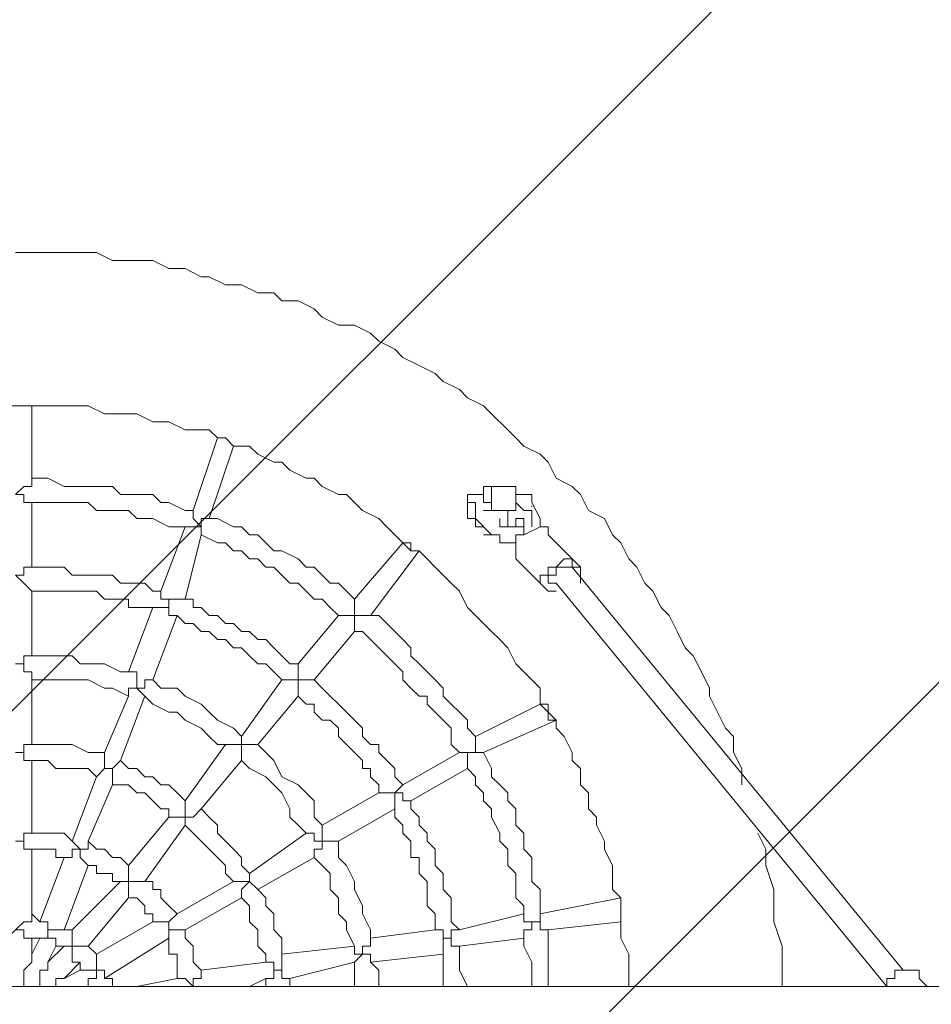
# Model space of a CAD drawing. Units: millimetres. Extents: x 3411 to 11980, y 6321 to 16833.
# Drawn here: x 9420 to 10138, y 12021 to 12796 of the extents above; entities that cross this region are included whole.
import ezdxf

# ---------------------------------------------------------------- set-up
doc = ezdxf.new("R2010")
doc.units = ezdxf.units.MM
doc.header["$MEASUREMENT"] = 0
for name, color, linetype, lineweight in [('Free space', 7, 'Continuous', 0), ('Hatching', 7, 'Continuous', 0), ('Swing', 7, 'Continuous', 0)]:
    doc.layers.add(name, color=color, linetype=linetype, lineweight=lineweight)

# ---------------------------------------------------------------- blocks, each defined once
blk = doc.blocks.new('Block_0')
at = {"layer": 'Swing', "color": 250, "lineweight": 18, "true_color": 0x202020}
for p, q in [((9410.68, 12491.98), (9429.73, 12491.98)), ((9429.73, 12491.98), (9429.73, 12491.98)), ((9429.73, 12491.98), (9429.73, 12491.98)), ((9429.73, 12491.98), (9429.73, 12434.83)), ((9556.73, 12409.43), (9575.78, 12466.58)), ((9575.78, 12466.58), (9582.13, 12466.58)), ((9575.78, 12466.58), (9575.78, 12466.58)), ((9582.13, 12466.58), (9588.48, 12460.23)), ((9582.13, 12466.58), (9582.13, 12466.58)), ((9569.43, 12403.08), (9588.48, 12460.23)), ((9588.48, 12460.23), (9588.48, 12460.23)), ((9785.33, 12422.13), (9772.63, 12422.13)), ((9810.73, 12422.13), (9810.73, 12422.13)), ((9810.73, 12422.13), (9810.73, 12422.13)), ((9817.08, 12422.13), (9810.73, 12422.13)), ((9429.73, 12415.78), (9429.73, 12364.98)), ((9772.63, 12415.78), (9772.63, 12415.78)), ((9785.33, 12415.78), (9791.68, 12415.78)), ((9817.08, 12415.78), (9817.08, 12415.78)), ((9817.08, 12415.78), (9817.08, 12415.78)), ((9823.43, 12415.78), (9823.43, 12415.78)), ((9829.78, 12403.08), (9823.43, 12415.78)), ((9785.33, 12409.43), (9785.33, 12409.43)), ((9785.33, 12409.43), (9785.33, 12409.43)), ((9785.33, 12409.43), (9791.68, 12409.43)), ((9791.68, 12409.43), (9791.68, 12409.43)), ((9817.08, 12409.43), (9817.08, 12409.43)), ((9531.33, 12345.93), (9550.38, 12396.73)), ((9778.98, 12403.08), (9778.98, 12403.08)), ((9778.98, 12403.08), (9778.98, 12403.08)), ((9778.98, 12403.08), (9778.98, 12403.08)), ((9778.98, 12403.08), (9791.68, 12390.38)), ((9785.33, 12396.73), (9778.98, 12396.73)), ((9804.38, 12403.08), (9804.38, 12396.73)), ((9810.73, 12396.73), (9810.73, 12403.08)), ((9810.73, 12396.73), (9810.73, 12396.73)), ((9810.73, 12396.73), (9817.08, 12396.73)), ((9817.08, 12390.38), (9829.78, 12396.73)), ((9817.08, 12390.38), (9817.08, 12396.73)), ((9823.43, 12396.73), (9823.43, 12396.73)), ((9829.78, 12396.73), (9829.78, 12396.73)), ((9829.78, 12396.73), (9829.78, 12396.73)), ((9829.78, 12396.73), (9829.78, 12396.73)), ((9550.38, 12339.58), (9563.08, 12390.38)), ((9791.68, 12390.38), (9785.33, 12390.38)), ((9836.13, 12390.38), (9861.53, 12364.98)), ((9721.83, 12384.03), (9683.73, 12339.58)), ((9721.83, 12384.03), (9728.18, 12377.68)), ((9721.83, 12384.03), (9721.83, 12384.03)), ((9728.18, 12384.03), (9728.18, 12377.68)), ((9810.73, 12384.03), (9810.73, 12377.68)), ((9810.73, 12384.03), (9810.73, 12384.03)), ((9734.53, 12377.68), (9696.43, 12326.88)), ((9728.18, 12377.68), (9734.53, 12377.68)), ((9734.53, 12377.68), (9734.53, 12377.68)), ((9810.73, 12371.33), (9836.13, 12345.93)), ((9848.83, 12371.33), (9842.48, 12364.98)), ((9829.78, 12352.28), (9829.78, 12358.63)), ((9855.18, 12364.98), (10115.53, 12047.48)), ((9861.53, 12358.63), (9861.53, 12352.28)), ((9861.53, 12358.63), (9861.53, 12358.63)), ((9842.48, 12352.28), (10102.83, 12034.78)), ((9429.73, 12345.93), (9429.73, 12295.13)), ((9842.48, 12345.93), (9842.48, 12345.93)), ((9505.93, 12282.43), (9524.98, 12333.23)), ((9524.98, 12276.08), (9544.03, 12326.88)), ((9671.03, 12326.88), (9639.28, 12288.78)), ((9683.73, 12314.18), (9651.98, 12276.08)), ((9429.73, 12276.08), (9429.73, 12225.28)), ((9626.58, 12276.08), (9594.83, 12231.63)), ((9486.88, 12218.93), (9505.93, 12263.38)), ((9499.58, 12212.58), (9518.63, 12263.38)), ((9639.28, 12263.38), (9607.53, 12225.28)), ((9778.98, 12231.63), (9829.78, 12257.03)), ((9836.13, 12250.68), (9829.78, 12257.03)), ((9829.78, 12257.03), (9829.78, 12257.03)), ((9842.48, 12244.33), (9836.13, 12250.68)), ((9836.13, 12250.68), (9836.13, 12250.68)), ((9785.33, 12218.93), (9842.48, 12244.33)), ((9842.48, 12244.33), (9842.48, 12244.33)), ((9582.13, 12225.28), (9550.38, 12180.83)), ((9721.83, 12193.53), (9766.28, 12218.93)), ((9429.73, 12212.58), (9429.73, 12155.43)), ((9594.83, 12212.58), (9563.08, 12174.48)), ((9728.18, 12180.83), (9772.63, 12206.23)), ((9461.48, 12149.08), (9480.53, 12199.88)), ((9474.18, 12149.08), (9493.23, 12193.53)), ((9658.33, 12161.78), (9702.78, 12187.18)), ((9671.03, 12149.08), (9715.48, 12174.48)), ((9537.68, 12168.13), (9505.93, 12130.03)), ((9550.38, 12161.78), (9518.63, 12117.33)), ((9601.18, 12123.68), (9645.63, 12155.43)), ((9429.73, 12142.73), (9429.73, 12091.93)), ((9436.08, 12085.58), (9455.13, 12136.38)), ((9607.53, 12110.98), (9651.98, 12136.38)), ((9455.13, 12079.23), (9474.18, 12130.03)), ((9499.58, 12117.33), (9461.48, 12079.23)), ((9544.03, 12091.93), (9588.48, 12117.33)), ((9505.93, 12104.63), (9474.18, 12066.53)), ((9550.38, 12079.23), (9594.83, 12104.63)), ((9893.28, 12104.63), (9829.78, 12091.93)), ((9893.28, 12098.28), (9893.28, 12104.63)), ((9893.28, 12104.63), (9893.28, 12104.63)), ((9893.28, 12091.93), (9893.28, 12098.28)), ((9893.28, 12098.28), (9893.28, 12098.28)), ((9817.08, 12091.93), (9766.28, 12079.23)), ((9893.28, 12091.93), (9893.28, 12085.58)), ((9461.48, 12079.23), (9455.13, 12079.23)), ((9480.53, 12060.18), (9524.98, 12085.58)), ((9747.23, 12079.23), (9696.43, 12072.88)), ((9893.28, 12085.58), (9836.13, 12079.23)), ((9429.73, 12060.18), (9436.08, 12072.88)), ((9429.73, 12072.88), (9429.73, 12060.18)), ((9436.08, 12072.88), (9429.73, 12072.88)), ((9486.88, 12041.13), (9537.68, 12072.88)), ((9817.08, 12072.88), (9766.28, 12066.53)), ((9442.43, 12053.83), (9448.78, 12066.53)), ((9455.13, 12066.53), (9442.43, 12053.83)), ((9455.13, 12066.53), (9448.78, 12066.53)), ((9683.73, 12066.53), (9626.58, 12060.18)), ((9753.58, 12060.18), (9696.43, 12053.83)), ((9467.83, 12053.83), (9455.13, 12041.13)), ((9455.13, 12041.13), (9467.83, 12047.48)), ((9467.83, 12047.48), (9467.83, 12053.83)), ((9613.88, 12053.83), (9563.08, 12047.48)), ((9683.73, 12053.83), (9632.93, 12041.13)), ((10121.88, 12047.48), (10109.18, 12047.48)), ((9544.03, 12041.13), (9512.28, 12034.78)), ((9613.88, 12041.13), (9601.18, 12034.78)), ((9613.88, 12034.78), (9613.88, 12041.13)), ((9632.93, 12034.78), (9632.93, 12041.13)), ((10128.23, 12041.13), (10134.58, 12034.78)), ((11080.73, 12034.78), (7740.63, 12034.78))]:
    blk.add_line(p, q, dxfattribs=at)
for points in [[(9417.03, 12612.63), (9429.73, 12612.63), (9442.43, 12612.63), (9455.13, 12612.63), (9467.83, 12612.63), (9480.53, 12612.63), (9493.23, 12606.28), (9499.58, 12606.28), (9512.28, 12606.28), (9524.98, 12606.28), (9537.68, 12599.93), (9550.38, 12599.93), (9563.08, 12593.58), (9569.43, 12593.58), (9582.13, 12587.23), (9594.83, 12587.23), (9607.53, 12580.88), (9620.23, 12580.88), (9626.58, 12574.53), (9639.28, 12574.53), (9651.98, 12568.18), (9658.33, 12561.83), (9671.03, 12555.48), (9683.73, 12555.48), (9696.43, 12549.13), (9702.78, 12542.78), (9715.48, 12536.43), (9721.83, 12530.08), (9734.53, 12523.73), (9747.23, 12517.38), (9753.58, 12511.03), (9766.28, 12504.68), (9772.63, 12498.33), (9785.33, 12491.98), (9791.68, 12485.63), (9804.38, 12472.93), (9810.73, 12466.58), (9817.08, 12460.23), (9829.78, 12453.88), (9836.13, 12447.53), (9842.48, 12434.83), (9855.18, 12428.48), (9861.53, 12422.13), (9867.88, 12409.43), (9880.58, 12403.08), (9886.93, 12390.38), (9893.28, 12384.03), (9899.63, 12371.33), (9905.98, 12364.98), (9912.33, 12352.28), (9918.68, 12345.93), (9925.03, 12333.23), (9931.38, 12326.88), (9937.73, 12314.18), (9944.08, 12301.48), (9950.43, 12295.13), (9956.78, 12282.43), (9963.13, 12269.73), (9963.13, 12263.38), (9969.48, 12250.68), (9975.83, 12237.98), (9982.18, 12231.63), (9982.18, 12218.93), (9988.53, 12206.23), (9988.53, 12193.53)], [(9429.73, 12491.98), (9436.08, 12491.98), (9448.78, 12491.98), (9455.13, 12491.98), (9467.83, 12491.98), (9474.18, 12491.98), (9486.88, 12485.63), (9493.23, 12485.63), (9505.93, 12485.63), (9512.28, 12485.63), (9524.98, 12479.28), (9531.33, 12479.28), (9537.68, 12479.28), (9550.38, 12472.93), (9556.73, 12472.93), (9569.43, 12472.93), (9575.78, 12466.58)], [(9575.78, 12466.58), (9575.78, 12466.58), (9582.13, 12466.58), (9588.48, 12460.23)], [(9588.48, 12460.23), (9601.18, 12460.23), (9607.53, 12453.88), (9620.23, 12447.53), (9626.58, 12447.53), (9632.93, 12441.18), (9645.63, 12434.83), (9651.98, 12434.83), (9658.33, 12428.48), (9671.03, 12422.13), (9677.38, 12422.13), (9683.73, 12415.78), (9690.08, 12409.43), (9702.78, 12403.08), (9709.13, 12396.73), (9715.48, 12390.38), (9721.83, 12384.03)], [(9429.73, 12434.83), (9429.73, 12434.83), (9429.73, 12428.48), (9423.38, 12428.48), (9417.03, 12422.13), (9423.38, 12422.13), (9423.38, 12415.78), (9429.73, 12415.78)], [(9429.73, 12434.83), (9436.08, 12434.83), (9442.43, 12434.83), (9455.13, 12428.48), (9461.48, 12428.48), (9467.83, 12428.48), (9474.18, 12428.48), (9486.88, 12428.48), (9493.23, 12428.48), (9499.58, 12422.13), (9505.93, 12422.13), (9518.63, 12422.13), (9524.98, 12422.13), (9531.33, 12415.78), (9537.68, 12415.78), (9550.38, 12409.43), (9556.73, 12409.43)], [(9785.33, 12428.48), (9785.33, 12428.48), (9791.68, 12428.48), (9791.68, 12422.13), (9791.68, 12415.78), (9791.68, 12409.43)], [(9785.33, 12422.13), (9785.33, 12428.48), (9804.38, 12428.48)], [(9804.38, 12428.48), (9804.38, 12428.48), (9810.73, 12428.48), (9810.73, 12422.13), (9810.73, 12415.78), (9810.73, 12409.43)], [(9772.63, 12422.13), (9772.63, 12422.13), (9772.63, 12415.78), (9772.63, 12409.43), (9772.63, 12403.08), (9778.98, 12403.08), (9778.98, 12396.73)], [(9791.68, 12409.43), (9791.68, 12415.78), (9785.33, 12415.78), (9785.33, 12422.13)], [(9810.73, 12422.13), (9810.73, 12422.13), (9810.73, 12415.78), (9810.73, 12409.43)], [(9823.43, 12415.78), (9823.43, 12415.78), (9823.43, 12422.13), (9817.08, 12422.13)], [(9429.73, 12415.78), (9436.08, 12415.78), (9442.43, 12415.78), (9448.78, 12415.78), (9461.48, 12415.78), (9467.83, 12415.78), (9474.18, 12415.78), (9480.53, 12409.43), (9486.88, 12409.43), (9499.58, 12409.43), (9505.93, 12409.43), (9512.28, 12403.08), (9518.63, 12403.08), (9524.98, 12403.08), (9537.68, 12396.73), (9544.03, 12396.73), (9550.38, 12396.73)], [(9772.63, 12403.08), (9778.98, 12403.08), (9778.98, 12409.43), (9778.98, 12415.78), (9772.63, 12415.78)], [(9772.63, 12403.08), (9772.63, 12409.43), (9772.63, 12415.78)], [(9772.63, 12415.78), (9778.98, 12415.78), (9778.98, 12409.43), (9778.98, 12403.08)], [(9791.68, 12409.43), (9791.68, 12409.43), (9791.68, 12415.78), (9785.33, 12415.78)], [(9823.43, 12396.73), (9823.43, 12403.08), (9823.43, 12409.43), (9817.08, 12409.43), (9810.73, 12415.78), (9810.73, 12409.43), (9804.38, 12409.43), (9804.38, 12403.08)], [(9569.43, 12403.08), (9569.43, 12403.08), (9563.08, 12403.08), (9563.08, 12396.73), (9556.73, 12403.08), (9556.73, 12409.43)], [(9772.63, 12409.43), (9772.63, 12409.43), (9772.63, 12403.08), (9772.63, 12409.43)], [(9791.68, 12409.43), (9791.68, 12409.43), (9810.73, 12409.43)], [(9550.38, 12396.73), (9550.38, 12396.73), (9556.73, 12396.73), (9563.08, 12396.73), (9563.08, 12390.38)], [(9569.43, 12403.08), (9575.78, 12403.08), (9588.48, 12396.73), (9594.83, 12396.73), (9601.18, 12390.38), (9607.53, 12390.38), (9613.88, 12384.03), (9620.23, 12377.68), (9626.58, 12377.68), (9639.28, 12371.33), (9645.63, 12364.98), (9651.98, 12364.98), (9658.33, 12358.63), (9664.68, 12352.28), (9671.03, 12352.28), (9677.38, 12345.93), (9683.73, 12339.58)], [(9804.38, 12403.08), (9804.38, 12403.08), (9804.38, 12396.73), (9798.03, 12396.73)], [(9817.08, 12396.73), (9817.08, 12396.73), (9810.73, 12396.73), (9804.38, 12396.73), (9798.03, 12396.73), (9798.03, 12403.08)], [(9798.03, 12396.73), (9798.03, 12396.73), (9804.38, 12396.73), (9810.73, 12396.73), (9817.08, 12396.73)], [(9804.38, 12403.08), (9804.38, 12403.08), (9804.38, 12396.73), (9810.73, 12396.73), (9810.73, 12403.08)], [(9817.08, 12396.73), (9817.08, 12396.73), (9817.08, 12403.08), (9810.73, 12403.08), (9817.08, 12403.08)], [(9823.43, 12403.08), (9823.43, 12403.08), (9823.43, 12396.73)], [(9829.78, 12396.73), (9829.78, 12396.73), (9829.78, 12403.08)], [(9836.13, 12390.38), (9836.13, 12390.38), (9836.13, 12396.73), (9829.78, 12396.73)], [(9563.08, 12390.38), (9575.78, 12384.03), (9582.13, 12384.03), (9588.48, 12377.68), (9594.83, 12377.68), (9601.18, 12371.33), (9607.53, 12371.33), (9613.88, 12364.98), (9620.23, 12364.98), (9626.58, 12358.63), (9632.93, 12352.28), (9639.28, 12352.28), (9645.63, 12345.93), (9651.98, 12339.58), (9658.33, 12339.58), (9664.68, 12333.23), (9671.03, 12326.88)], [(9791.68, 12390.38), (9791.68, 12390.38), (9798.03, 12390.38), (9798.03, 12384.03), (9804.38, 12384.03), (9810.73, 12384.03)], [(9817.08, 12390.38), (9817.08, 12390.38), (9810.73, 12390.38), (9810.73, 12384.03)], [(9721.83, 12384.03), (9721.83, 12384.03), (9728.18, 12384.03), (9728.18, 12377.68), (9734.53, 12377.68)], [(9734.53, 12377.68), (9740.88, 12371.33), (9747.23, 12364.98), (9753.58, 12358.63), (9759.93, 12352.28), (9766.28, 12345.93), (9772.63, 12333.23), (9778.98, 12326.88), (9785.33, 12320.53), (9791.68, 12314.18), (9798.03, 12307.83), (9804.38, 12301.48), (9810.73, 12288.78), (9817.08, 12282.43), (9823.43, 12276.08), (9829.78, 12269.73), (9829.78, 12257.03)], [(9810.73, 12377.68), (9810.73, 12377.68), (9810.73, 12371.33)], [(9848.83, 12371.33), (9855.18, 12371.33), (9855.18, 12364.98), (9861.53, 12364.98), (9861.53, 12358.63)], [(9429.73, 12364.98), (9429.73, 12364.98), (9423.38, 12364.98), (9423.38, 12358.63), (9417.03, 12358.63), (9423.38, 12352.28), (9429.73, 12345.93)], [(9531.33, 12345.93), (9524.98, 12345.93), (9518.63, 12352.28), (9512.28, 12352.28), (9505.93, 12352.28), (9499.58, 12352.28), (9493.23, 12358.63), (9486.88, 12358.63), (9480.53, 12358.63), (9474.18, 12358.63), (9467.83, 12358.63), (9461.48, 12358.63), (9455.13, 12364.98), (9448.78, 12364.98), (9442.43, 12364.98), (9436.08, 12364.98), (9429.73, 12364.98)], [(9829.78, 12358.63), (9829.78, 12358.63), (9836.13, 12358.63), (9836.13, 12364.98), (9842.48, 12364.98)], [(9855.18, 12364.98), (9848.83, 12364.98), (9842.48, 12364.98), (9842.48, 12358.63), (9836.13, 12358.63), (9836.13, 12352.28), (9842.48, 12352.28)], [(9842.48, 12345.93), (9842.48, 12345.93), (9836.13, 12345.93), (9829.78, 12352.28)], [(9524.98, 12333.23), (9518.63, 12333.23), (9512.28, 12333.23), (9505.93, 12333.23), (9505.93, 12339.58), (9499.58, 12339.58), (9493.23, 12339.58), (9486.88, 12339.58), (9480.53, 12345.93), (9474.18, 12345.93), (9467.83, 12345.93), (9461.48, 12345.93), (9455.13, 12345.93), (9448.78, 12345.93), (9442.43, 12345.93), (9436.08, 12345.93), (9429.73, 12345.93)], [(9550.38, 12339.58), (9550.38, 12339.58), (9544.03, 12339.58), (9537.68, 12339.58), (9537.68, 12333.23), (9537.68, 12339.58), (9531.33, 12339.58), (9531.33, 12345.93)], [(9639.28, 12288.78), (9632.93, 12288.78), (9626.58, 12295.13), (9620.23, 12301.48), (9613.88, 12307.83), (9607.53, 12307.83), (9601.18, 12314.18), (9594.83, 12314.18), (9588.48, 12320.53), (9582.13, 12320.53), (9575.78, 12326.88), (9569.43, 12326.88), (9563.08, 12333.23), (9556.73, 12333.23), (9556.73, 12339.58), (9550.38, 12339.58)], [(9696.43, 12326.88), (9696.43, 12326.88), (9690.08, 12326.88), (9683.73, 12326.88), (9683.73, 12333.23), (9683.73, 12339.58)], [(9524.98, 12333.23), (9524.98, 12333.23), (9531.33, 12333.23), (9537.68, 12333.23), (9537.68, 12326.88), (9544.03, 12326.88)], [(9626.58, 12276.08), (9626.58, 12276.08), (9620.23, 12282.43), (9613.88, 12288.78), (9607.53, 12288.78), (9601.18, 12295.13), (9594.83, 12301.48), (9588.48, 12301.48), (9582.13, 12307.83), (9575.78, 12307.83), (9569.43, 12314.18), (9563.08, 12314.18), (9556.73, 12320.53), (9550.38, 12320.53), (9544.03, 12326.88)], [(9671.03, 12326.88), (9671.03, 12326.88), (9677.38, 12326.88), (9683.73, 12326.88), (9683.73, 12320.53), (9683.73, 12314.18)], [(9696.43, 12326.88), (9702.78, 12326.88), (9709.13, 12320.53), (9715.48, 12314.18), (9721.83, 12307.83), (9728.18, 12301.48), (9728.18, 12295.13), (9734.53, 12288.78), (9740.88, 12282.43), (9747.23, 12276.08), (9753.58, 12269.73), (9753.58, 12263.38), (9759.93, 12257.03), (9766.28, 12250.68), (9772.63, 12244.33), (9772.63, 12237.98), (9778.98, 12231.63)], [(9683.73, 12314.18), (9690.08, 12314.18), (9696.43, 12307.83), (9702.78, 12301.48), (9709.13, 12295.13), (9715.48, 12288.78), (9721.83, 12282.43), (9721.83, 12276.08), (9728.18, 12269.73), (9734.53, 12263.38), (9740.88, 12263.38), (9740.88, 12257.03), (9747.23, 12250.68), (9753.58, 12244.33), (9759.93, 12237.98), (9759.93, 12225.28), (9766.28, 12218.93)], [(9429.73, 12295.13), (9429.73, 12295.13), (9423.38, 12295.13), (9423.38, 12288.78), (9417.03, 12288.78), (9423.38, 12288.78), (9423.38, 12282.43), (9429.73, 12282.43), (9429.73, 12276.08)], [(9429.73, 12295.13), (9436.08, 12295.13), (9448.78, 12295.13), (9461.48, 12295.13), (9467.83, 12288.78), (9480.53, 12288.78), (9486.88, 12288.78), (9499.58, 12282.43), (9505.93, 12282.43)], [(9651.98, 12276.08), (9651.98, 12276.08), (9645.63, 12276.08), (9639.28, 12276.08), (9639.28, 12282.43), (9639.28, 12288.78)], [(9524.98, 12276.08), (9524.98, 12276.08), (9518.63, 12276.08), (9518.63, 12269.73), (9512.28, 12269.73), (9512.28, 12276.08), (9512.28, 12282.43), (9505.93, 12282.43)], [(9429.73, 12276.08), (9436.08, 12276.08), (9448.78, 12276.08), (9455.13, 12276.08), (9467.83, 12276.08), (9474.18, 12276.08), (9486.88, 12269.73), (9493.23, 12269.73), (9505.93, 12263.38)], [(9524.98, 12276.08), (9531.33, 12269.73), (9544.03, 12269.73), (9550.38, 12263.38), (9563.08, 12257.03), (9569.43, 12250.68), (9575.78, 12244.33), (9588.48, 12237.98), (9594.83, 12231.63)], [(9626.58, 12276.08), (9626.58, 12276.08), (9632.93, 12276.08), (9639.28, 12276.08), (9639.28, 12269.73), (9639.28, 12263.38)], [(9721.83, 12193.53), (9715.48, 12199.88), (9715.48, 12206.23), (9709.13, 12212.58), (9702.78, 12218.93), (9702.78, 12225.28), (9696.43, 12225.28), (9690.08, 12231.63), (9690.08, 12237.98), (9683.73, 12244.33), (9677.38, 12250.68), (9671.03, 12257.03), (9664.68, 12263.38), (9658.33, 12269.73), (9651.98, 12276.08)], [(9505.93, 12263.38), (9505.93, 12263.38), (9505.93, 12269.73), (9512.28, 12269.73), (9518.63, 12263.38)], [(9518.63, 12263.38), (9524.98, 12257.03), (9537.68, 12250.68), (9544.03, 12250.68), (9550.38, 12244.33), (9563.08, 12237.98), (9569.43, 12231.63), (9575.78, 12225.28), (9582.13, 12225.28)], [(9702.78, 12187.18), (9702.78, 12193.53), (9696.43, 12199.88), (9696.43, 12206.23), (9690.08, 12206.23), (9690.08, 12212.58), (9683.73, 12218.93), (9677.38, 12225.28), (9671.03, 12231.63), (9671.03, 12237.98), (9664.68, 12244.33), (9658.33, 12244.33), (9651.98, 12250.68), (9651.98, 12257.03), (9645.63, 12257.03), (9639.28, 12263.38)], [(9829.78, 12257.03), (9829.78, 12257.03), (9836.13, 12257.03), (9836.13, 12250.68), (9836.13, 12244.33), (9842.48, 12244.33)], [(9842.48, 12244.33), (9842.48, 12237.98), (9848.83, 12231.63), (9855.18, 12218.93), (9855.18, 12212.58), (9861.53, 12206.23), (9861.53, 12193.53), (9867.88, 12187.18), (9867.88, 12174.48), (9874.23, 12168.13), (9874.23, 12161.78), (9880.58, 12149.08), (9880.58, 12142.73), (9886.93, 12130.03), (9886.93, 12123.68), (9886.93, 12110.98), (9893.28, 12104.63)], [(9607.53, 12225.28), (9607.53, 12225.28), (9601.18, 12225.28), (9594.83, 12225.28), (9594.83, 12231.63)], [(9785.33, 12218.93), (9785.33, 12218.93), (9778.98, 12218.93), (9778.98, 12225.28), (9778.98, 12231.63)], [(9429.73, 12225.28), (9429.73, 12225.28), (9423.38, 12225.28), (9423.38, 12218.93), (9417.03, 12218.93), (9423.38, 12218.93), (9423.38, 12212.58), (9429.73, 12212.58)], [(9486.88, 12218.93), (9480.53, 12218.93), (9474.18, 12218.93), (9461.48, 12225.28), (9455.13, 12225.28), (9448.78, 12225.28), (9442.43, 12225.28), (9436.08, 12225.28), (9429.73, 12225.28)], [(9499.58, 12212.58), (9499.58, 12212.58), (9493.23, 12206.23), (9486.88, 12206.23), (9486.88, 12212.58), (9486.88, 12218.93)], [(9582.13, 12225.28), (9582.13, 12225.28), (9588.48, 12225.28), (9594.83, 12225.28), (9594.83, 12218.93), (9594.83, 12212.58)], [(9607.53, 12225.28), (9613.88, 12218.93), (9620.23, 12212.58), (9626.58, 12199.88), (9639.28, 12193.53), (9645.63, 12187.18), (9651.98, 12180.83), (9651.98, 12168.13), (9658.33, 12161.78)], [(9766.28, 12218.93), (9766.28, 12218.93), (9772.63, 12218.93), (9778.98, 12218.93), (9772.63, 12218.93), (9772.63, 12212.58), (9772.63, 12206.23)], [(9785.33, 12218.93), (9791.68, 12206.23), (9791.68, 12199.88), (9798.03, 12193.53), (9804.38, 12187.18), (9804.38, 12180.83), (9810.73, 12174.48), (9810.73, 12161.78), (9817.08, 12155.43), (9817.08, 12149.08), (9817.08, 12142.73), (9823.43, 12136.38), (9823.43, 12123.68), (9823.43, 12117.33), (9829.78, 12110.98), (9829.78, 12104.63), (9829.78, 12091.93)], [(9480.53, 12199.88), (9474.18, 12206.23), (9467.83, 12206.23), (9461.48, 12206.23), (9455.13, 12206.23), (9448.78, 12206.23), (9442.43, 12212.58), (9436.08, 12212.58), (9429.73, 12212.58)], [(9550.38, 12180.83), (9544.03, 12187.18), (9537.68, 12193.53), (9531.33, 12193.53), (9524.98, 12199.88), (9518.63, 12199.88), (9512.28, 12206.23), (9505.93, 12206.23), (9499.58, 12212.58)], [(9594.83, 12212.58), (9601.18, 12206.23), (9613.88, 12199.88), (9620.23, 12193.53), (9626.58, 12187.18), (9632.93, 12174.48), (9632.93, 12168.13), (9639.28, 12161.78), (9645.63, 12155.43)], [(9480.53, 12199.88), (9480.53, 12199.88), (9486.88, 12206.23), (9493.23, 12206.23), (9493.23, 12199.88), (9493.23, 12193.53)], [(9772.63, 12206.23), (9778.98, 12199.88), (9778.98, 12193.53), (9785.33, 12187.18), (9785.33, 12180.83), (9791.68, 12174.48), (9791.68, 12168.13), (9798.03, 12155.43), (9798.03, 12149.08), (9804.38, 12142.73), (9804.38, 12136.38), (9804.38, 12130.03), (9810.73, 12123.68), (9810.73, 12110.98), (9810.73, 12104.63), (9817.08, 12098.28), (9817.08, 12091.93)], [(9537.68, 12168.13), (9537.68, 12174.48), (9531.33, 12174.48), (9524.98, 12180.83), (9518.63, 12187.18), (9512.28, 12187.18), (9505.93, 12193.53), (9499.58, 12193.53), (9493.23, 12193.53)], [(9702.78, 12187.18), (9709.13, 12187.18), (9715.48, 12187.18), (9715.48, 12180.83), (9715.48, 12174.48)], [(9728.18, 12180.83), (9728.18, 12180.83), (9721.83, 12180.83), (9721.83, 12187.18), (9715.48, 12187.18), (9721.83, 12193.53)], [(9563.08, 12174.48), (9563.08, 12174.48), (9556.73, 12168.13), (9550.38, 12168.13), (9550.38, 12174.48), (9550.38, 12180.83)], [(9766.28, 12079.23), (9759.93, 12085.58), (9759.93, 12091.93), (9759.93, 12098.28), (9759.93, 12104.63), (9753.58, 12110.98), (9753.58, 12117.33), (9753.58, 12123.68), (9747.23, 12130.03), (9747.23, 12136.38), (9747.23, 12142.73), (9740.88, 12149.08), (9740.88, 12155.43), (9734.53, 12161.78), (9734.53, 12168.13), (9728.18, 12174.48), (9728.18, 12180.83)], [(9601.18, 12123.68), (9594.83, 12130.03), (9594.83, 12136.38), (9588.48, 12142.73), (9582.13, 12149.08), (9575.78, 12155.43), (9575.78, 12161.78), (9569.43, 12168.13), (9563.08, 12174.48)], [(9747.23, 12079.23), (9747.23, 12085.58), (9747.23, 12091.93), (9740.88, 12098.28), (9740.88, 12104.63), (9740.88, 12110.98), (9740.88, 12117.33), (9734.53, 12123.68), (9734.53, 12130.03), (9734.53, 12136.38), (9728.18, 12136.38), (9728.18, 12142.73), (9728.18, 12149.08), (9721.83, 12155.43), (9721.83, 12161.78), (9715.48, 12168.13), (9715.48, 12174.48)], [(9537.68, 12168.13), (9544.03, 12168.13), (9550.38, 12168.13), (9550.38, 12161.78)], [(9588.48, 12117.33), (9582.13, 12123.68), (9582.13, 12130.03), (9575.78, 12136.38), (9569.43, 12142.73), (9563.08, 12149.08), (9556.73, 12155.43), (9550.38, 12161.78)], [(9671.03, 12149.08), (9671.03, 12149.08), (9664.68, 12149.08), (9658.33, 12149.08), (9658.33, 12155.43), (9658.33, 12161.78)], [(9429.73, 12155.43), (9429.73, 12155.43), (9423.38, 12155.43), (9423.38, 12149.08), (9417.03, 12149.08), (9423.38, 12149.08), (9423.38, 12142.73), (9429.73, 12142.73)], [(9461.48, 12149.08), (9455.13, 12155.43), (9448.78, 12155.43), (9442.43, 12155.43), (9436.08, 12155.43), (9429.73, 12155.43)], [(9474.18, 12149.08), (9474.18, 12149.08), (9474.18, 12142.73), (9467.83, 12142.73), (9461.48, 12149.08)], [(9505.93, 12130.03), (9505.93, 12130.03), (9499.58, 12136.38), (9493.23, 12136.38), (9486.88, 12142.73), (9480.53, 12142.73), (9474.18, 12149.08)], [(9645.63, 12155.43), (9645.63, 12155.43), (9651.98, 12155.43), (9651.98, 12149.08), (9658.33, 12149.08), (9658.33, 12142.73), (9651.98, 12142.73), (9651.98, 12136.38)], [(9671.03, 12149.08), (9671.03, 12136.38), (9677.38, 12130.03), (9683.73, 12117.33), (9683.73, 12110.98), (9690.08, 12098.28), (9690.08, 12091.93), (9696.43, 12079.23), (9696.43, 12072.88)], [(10001.23, 12155.43), (10007.58, 12142.73), (10007.58, 12130.03), (10013.93, 12110.98), (10013.93, 12098.28), (10013.93, 12085.58), (10020.28, 12066.53), (10020.28, 12053.83), (10020.28, 12034.78)], [(9455.13, 12136.38), (9455.13, 12136.38), (9448.78, 12136.38), (9448.78, 12142.73), (9442.43, 12142.73), (9436.08, 12142.73), (9429.73, 12142.73)], [(9455.13, 12136.38), (9455.13, 12136.38), (9461.48, 12136.38), (9461.48, 12142.73), (9467.83, 12142.73), (9467.83, 12136.38), (9474.18, 12130.03)], [(9651.98, 12136.38), (9658.33, 12130.03), (9664.68, 12123.68), (9664.68, 12110.98), (9671.03, 12104.63), (9671.03, 12091.93), (9677.38, 12085.58), (9677.38, 12079.23), (9683.73, 12066.53)], [(9499.58, 12117.33), (9493.23, 12117.33), (9493.23, 12123.68), (9486.88, 12123.68), (9480.53, 12123.68), (9480.53, 12130.03), (9474.18, 12130.03)], [(9518.63, 12117.33), (9518.63, 12117.33), (9512.28, 12117.33), (9505.93, 12117.33), (9505.93, 12123.68), (9505.93, 12130.03)], [(9499.58, 12117.33), (9499.58, 12117.33), (9505.93, 12117.33), (9505.93, 12110.98), (9505.93, 12104.63)], [(9544.03, 12091.93), (9537.68, 12098.28), (9531.33, 12104.63), (9531.33, 12110.98), (9524.98, 12110.98), (9524.98, 12117.33), (9518.63, 12117.33)], [(9588.48, 12117.33), (9588.48, 12117.33), (9594.83, 12117.33), (9601.18, 12117.33), (9594.83, 12110.98), (9594.83, 12104.63)], [(9607.53, 12110.98), (9607.53, 12110.98), (9601.18, 12117.33), (9601.18, 12123.68)], [(9626.58, 12060.18), (9626.58, 12066.53), (9626.58, 12072.88), (9620.23, 12079.23), (9620.23, 12085.58), (9620.23, 12091.93), (9613.88, 12098.28), (9613.88, 12104.63), (9607.53, 12110.98)], [(9524.98, 12085.58), (9524.98, 12085.58), (9524.98, 12091.93), (9518.63, 12091.93), (9518.63, 12098.28), (9512.28, 12104.63), (9505.93, 12104.63)], [(9613.88, 12053.83), (9613.88, 12060.18), (9607.53, 12066.53), (9607.53, 12072.88), (9607.53, 12079.23), (9601.18, 12085.58), (9601.18, 12091.93), (9601.18, 12098.28), (9594.83, 12104.63)], [(9893.28, 12104.63), (9893.28, 12104.63), (9893.28, 12098.28), (9893.28, 12091.93)], [(9429.73, 12091.93), (9429.73, 12091.93), (9429.73, 12085.58), (9423.38, 12085.58), (9417.03, 12079.23)], [(9436.08, 12085.58), (9436.08, 12085.58), (9429.73, 12091.93)], [(9550.38, 12079.23), (9550.38, 12079.23), (9544.03, 12079.23), (9537.68, 12079.23), (9537.68, 12085.58), (9544.03, 12091.93)], [(9817.08, 12091.93), (9817.08, 12091.93), (9817.08, 12085.58), (9823.43, 12085.58), (9823.43, 12079.23), (9817.08, 12079.23), (9817.08, 12072.88)], [(9836.13, 12079.23), (9836.13, 12079.23), (9829.78, 12079.23), (9829.78, 12085.58), (9823.43, 12085.58), (9829.78, 12085.58), (9829.78, 12091.93)], [(9410.68, 12072.88), (9410.68, 12072.88), (9417.03, 12079.23), (9423.38, 12079.23), (9423.38, 12072.88), (9429.73, 12072.88)], [(9455.13, 12079.23), (9455.13, 12079.23), (9448.78, 12079.23), (9442.43, 12079.23), (9442.43, 12085.58), (9436.08, 12085.58)], [(9436.08, 12072.88), (9436.08, 12072.88), (9442.43, 12072.88), (9442.43, 12079.23), (9442.43, 12072.88), (9448.78, 12072.88), (9448.78, 12066.53)], [(9474.18, 12066.53), (9474.18, 12066.53), (9467.83, 12066.53), (9461.48, 12066.53), (9461.48, 12072.88), (9461.48, 12079.23)], [(9524.98, 12085.58), (9524.98, 12085.58), (9531.33, 12085.58), (9537.68, 12085.58), (9537.68, 12079.23), (9537.68, 12072.88)], [(9563.08, 12047.48), (9563.08, 12047.48), (9556.73, 12053.83), (9556.73, 12060.18), (9556.73, 12066.53), (9550.38, 12072.88), (9550.38, 12079.23)], [(9747.23, 12079.23), (9747.23, 12079.23), (9753.58, 12079.23), (9753.58, 12072.88), (9759.93, 12072.88), (9753.58, 12072.88), (9753.58, 12066.53), (9753.58, 12060.18)], [(9766.28, 12066.53), (9766.28, 12066.53), (9759.93, 12066.53), (9759.93, 12072.88), (9759.93, 12079.23), (9766.28, 12079.23)], [(9836.13, 12079.23), (9836.13, 12066.53), (9836.13, 12060.18), (9836.13, 12047.48), (9836.13, 12034.78)], [(9893.28, 12085.58), (9893.28, 12072.88), (9899.63, 12060.18), (9899.63, 12047.48), (9899.63, 12034.78)], [(9544.03, 12041.13), (9544.03, 12047.48), (9544.03, 12053.83), (9544.03, 12060.18), (9537.68, 12060.18), (9537.68, 12066.53), (9537.68, 12072.88)], [(9696.43, 12053.83), (9696.43, 12053.83), (9696.43, 12060.18), (9690.08, 12060.18), (9690.08, 12066.53), (9696.43, 12066.53), (9696.43, 12072.88)], [(9817.08, 12072.88), (9817.08, 12066.53), (9823.43, 12053.83), (9823.43, 12047.48), (9823.43, 12034.78)], [(9455.13, 12066.53), (9455.13, 12066.53), (9461.48, 12066.53), (9461.48, 12060.18), (9461.48, 12053.83), (9467.83, 12053.83)], [(9480.53, 12060.18), (9480.53, 12060.18), (9474.18, 12066.53)], [(9683.73, 12066.53), (9683.73, 12066.53), (9683.73, 12060.18), (9690.08, 12060.18), (9683.73, 12053.83)], [(9772.63, 12034.78), (9766.28, 12047.48), (9766.28, 12053.83), (9766.28, 12060.18), (9766.28, 12066.53)], [(9423.38, 12034.78), (9423.38, 12041.13), (9423.38, 12047.48), (9429.73, 12053.83), (9429.73, 12060.18)], [(9486.88, 12041.13), (9486.88, 12041.13), (9486.88, 12047.48), (9480.53, 12047.48), (9480.53, 12053.83), (9480.53, 12060.18)], [(9632.93, 12041.13), (9632.93, 12041.13), (9626.58, 12041.13), (9626.58, 12047.48), (9620.23, 12047.48), (9626.58, 12047.48), (9626.58, 12053.83), (9626.58, 12060.18)], [(9753.58, 12034.78), (9753.58, 12041.13), (9753.58, 12047.48), (9753.58, 12053.83), (9753.58, 12060.18)], [(9442.43, 12053.83), (9442.43, 12053.83), (9442.43, 12047.48), (9436.08, 12047.48), (9436.08, 12041.13), (9436.08, 12034.78)], [(9467.83, 12047.48), (9467.83, 12047.48), (9474.18, 12047.48), (9480.53, 12047.48), (9480.53, 12041.13), (9474.18, 12041.13), (9474.18, 12034.78)], [(9556.73, 12034.78), (9556.73, 12041.13), (9563.08, 12041.13), (9563.08, 12047.48)], [(9613.88, 12053.83), (9613.88, 12053.83), (9620.23, 12053.83), (9620.23, 12047.48), (9620.23, 12041.13), (9613.88, 12041.13)], [(9683.73, 12053.83), (9683.73, 12047.48), (9683.73, 12034.78)], [(9696.43, 12053.83), (9702.78, 12047.48), (9702.78, 12034.78)], [(10102.83, 12034.78), (10102.83, 12041.13), (10109.18, 12041.13), (10109.18, 12047.48)], [(10121.88, 12047.48), (10121.88, 12047.48), (10128.23, 12047.48), (10128.23, 12041.13)], [(9448.78, 12034.78), (9448.78, 12041.13), (9455.13, 12041.13)], [(9493.23, 12034.78), (9493.23, 12041.13), (9486.88, 12041.13)], [(9544.03, 12041.13), (9544.03, 12041.13), (9550.38, 12041.13), (9556.73, 12034.78)]]:
    blk.add_lwpolyline(points, dxfattribs=at)
for points in [[(9791.68, 12412.48), (9791.69, 12412.67), (9791.68, 12412.86), (9791.65, 12413.04)], [(9823.43, 12412.48), (9823.44, 12412.67), (9823.43, 12412.86), (9823.4, 12413.04)]]:
    blk.add_open_spline(points, degree=3, dxfattribs=at)

msp = doc.modelspace()

# ---------------------------------------------------------------- linework, layer by layer
at = {"layer": 'Free space', "color": 140, "lineweight": 9, "true_color": 0x00aeef}
msp.add_open_spline([(9415.73, 9062.15), (9415.73, 9062.15), (9415.73, 9062.15), (9415.73, 9062.15), (8532.07, 9062.15), (7815.73, 9778.5), (7815.73, 10662.15), (7815.73, 10662.15), (7815.73, 13362.15), (7815.73, 13362.15), (7815.73, 14245.81), (8532.07, 14962.15), (9415.73, 14962.15), (9415.73, 14962.15), (9415.73, 14962.15), (9415.73, 14962.15), (10299.38, 14962.15), (11015.73, 14245.81), (11015.73, 13362.15), (11015.73, 13362.15), (11015.73, 10662.15), (11015.73, 10662.15), (11015.73, 9778.5), (10299.38, 9062.15), (9415.73, 9062.15)], degree=3, knots=[0, 0, 0, 0, 1, 1, 1, 2, 2, 2, 3, 3, 3, 4, 4, 4, 5, 5, 5, 6, 6, 6, 7, 7, 7, 8, 8, 8, 8], dxfattribs=at)
at = {"layer": 'Hatching', "color": 252, "lineweight": 9, "true_color": 0x939393}
for p, q in [((10645.7, 13483.34), (8195.86, 11033.49)), ((10643.74, 12774.3), (8193.89, 10324.42))]:
    msp.add_line(p, q, dxfattribs=at)

# ---------------------------------------------------------------- block references
at = {"layer": 'Swing'}
msp.add_blockref('Block_0', (0, 0), dxfattribs=at)

doc.saveas('drawing.dxf')
